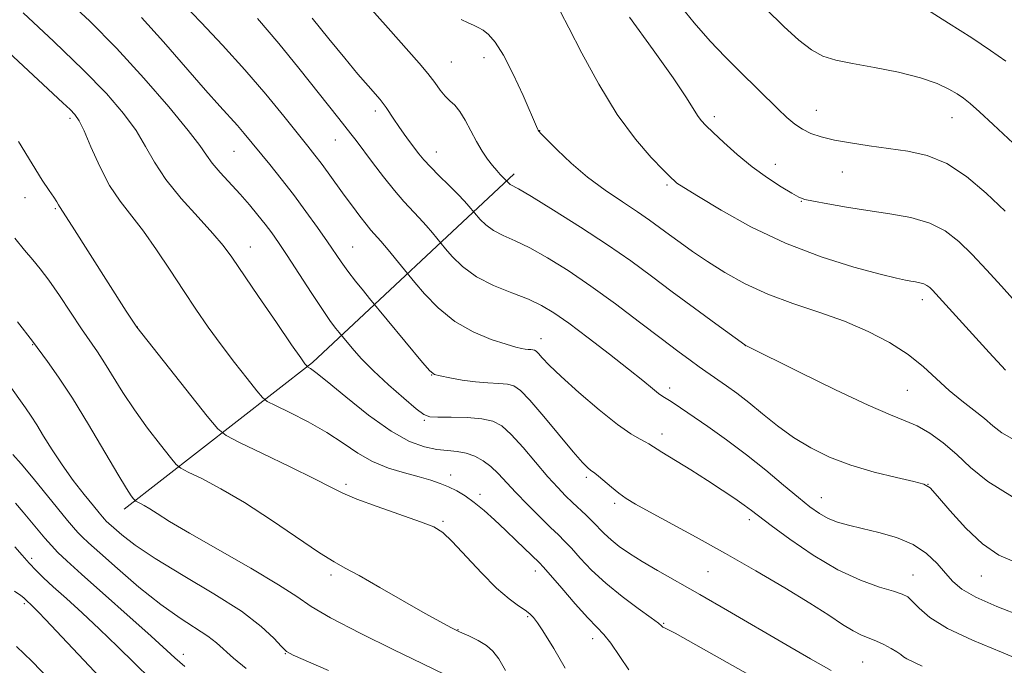
# Model space of a CAD drawing. Extents: x 2172300 to 2175200, y 334800 to 337700.
# Drawn here: x 2174739 to 2174917, y 335207 to 335323 of the extents above; entities that cross this region are included whole.
import ezdxf

# ---------------------------------------------------------------- set-up
doc = ezdxf.new("R2010")
doc.units = 0
doc.header["$MEASUREMENT"] = 0
for name, color, linetype, lineweight in [('DTM HARD BREAKLINE', 7, 'Continuous', 0), ('DTM SPOT ELEVATION', 2, 'Continuous', 13), ('INDEX CONTOUR', 41, 'Continuous', 13), ('INTERMEDIATE CONTOUR', 44, 'Continuous', 0)]:
    doc.layers.add(name, color=color, linetype=linetype, lineweight=lineweight)

msp = doc.modelspace()

# ---------------------------------------------------------------- linework, layer by layer
at = {"layer": 'DTM HARD BREAKLINE', "extrusion": (-0.1156853989331987, 0.4418689582907332, 0.8895890692745326), "elevation": -102379.2125071425, "flags": 128}
msp.add_lwpolyline([(-2188755.33931862, 202048.3112543296), (-2188794.957216609, 202029.1546586276), (-2188838.887378642, 202002.4011044014)], dxfattribs=at)
at = {"layer": 'DTM SPOT ELEVATION'}
for p in [(2174822.74, 335316.48, 1190.62), (2174816.84, 335315.72, 1191.1), (2174747.93, 335305.52, 1206.34), (2174803.08, 335306.83, 1194.42), (2174864.4, 335305.81, 1185.59), (2174882.83, 335306.96, 1183.17), (2174907.35, 335305.64, 1182.82), (2174832.83, 335303.29, 1189.96), (2174795.86, 335301.58, 1196.78), (2174777.54, 335299.56, 1200.93), (2174814.12, 335299.44, 1193.29), (2174875.38, 335297.18, 1185.38), (2174887.53, 335295.84, 1184.88), (2174855.81, 335293.44, 1188.26), (2174739.75, 335291.19, 1208.66), (2174880.13, 335290.49, 1186.07), (2174745.24, 335289.18, 1208.17), (2174780.51, 335282.27, 1203.28), (2174799.01, 335282.23, 1199.14), (2174901.96, 335272.74, 1188.52), (2174760.09, 335267.8, 1207.97), (2174741.18, 335264.62, 1212.07), (2174833.07, 335265.68, 1197.36), (2174869.96, 335264.44, 1192.01), (2174813.3, 335259.14, 1200.03), (2174856.28, 335256.75, 1195.55), (2174899.27, 335256.37, 1190.99), (2174811.95, 335250.94, 1202.17), (2174854.91, 335248.43, 1197.46), (2174797.81, 335239.37, 1207.66), (2174816.69, 335241.02, 1205.44), (2174841.25, 335240.63, 1200.31), (2174903.01, 335239.32, 1193.99), (2174822.04, 335237.53, 1205.56), (2174846.37, 335235.94, 1200.33), (2174883.71, 335236.92, 1195.23), (2174815.33, 335232.68, 1207.79), (2174870.7, 335232.95, 1198.43), (2174741, 335225.96, 1219.58), (2174832.01, 335223.69, 1206.52), (2174863.22, 335223.57, 1200.98), (2174795.11, 335222.97, 1210.35), (2174900.3, 335222.94, 1197.22), (2174912.65, 335222.75, 1194.81), (2174739.65, 335217.77, 1222.26), (2174830.66, 335215.45, 1208.19), (2174818.02, 335213.09, 1209.93), (2174855.25, 335214.2, 1203.88), (2174842.36, 335211.42, 1206.56), (2174768.37, 335208.62, 1217.46), (2174786.81, 335208.76, 1214.06), (2174891.21, 335207.22, 1200.96)]:
    msp.add_point(p, dxfattribs=at)
at = {"layer": 'INDEX CONTOUR', "flags": 128}
for points, elevation in [([(2174917.071, 335315.8590000001), (2174914.319, 335317.8089000001), (2174910.908, 335320.0600000001), (2174906.711, 335322.7330000001), (2174902.416, 335325.425)], 1180), ([(2174901.92, 335206.4770000001), (2174899.187, 335207.8050000001), (2174898.601, 335208.1659000001), (2174898.07, 335208.5610000001), (2174897.364, 335209.0560000001), (2174896.32, 335209.6870000001), (2174895.038, 335210.3740000001), (2174893.683, 335211.0040000001), (2174892.37, 335211.5180000001), (2174891.01, 335212.0630000001), (2174889.464, 335212.8370000001), (2174887.566, 335214.0150000001), (2174885.051, 335215.6780000001), (2174881.626, 335217.8840000001), (2174877.128, 335220.6350000001), (2174871.896, 335223.7150000001), (2174866.4, 335226.8510000001), (2174861.095, 335229.7890000001), (2174852.638, 335234.3720000001), (2174850.111, 335235.7750000001), (2174848.441, 335236.7920000001), (2174847.123, 335237.7340000001), (2174845.771, 335238.8250000001), (2174843.421, 335240.8280000001), (2174842.762, 335241.3610000001), (2174842.007, 335241.9100000001), (2174841.495, 335242.3480000001), (2174840.549, 335243.3250000001), (2174838.8849, 335245.224), (2174833.535, 335251.6280000001), (2174831.031, 335254.5590000001), (2174829.339, 335256.3360000001), (2174828.155, 335257.1600000001), (2174826.978, 335257.4501000001), (2174825.408, 335257.5710000001), (2174823.446, 335257.6760000001), (2174821.192, 335257.8660000001), (2174818.789, 335258.2030000001), (2174816.548, 335258.6050000001), (2174814.82, 335258.952), (2174813.787, 335259.2320000001), (2174812.951, 335259.8590000001), (2174811.6461, 335261.3580000001), (2174802.06, 335272.9390000001), (2174800.935, 335274.3240000001), (2174799.522, 335276.0940000001), (2174798.12, 335277.9110000001), (2174796.935, 335279.55), (2174794.429, 335283.2180000001), (2174792.647, 335285.7760000001), (2174790.547, 335288.7040000001), (2174788.306, 335291.7180000001), (2174786.087, 335294.5690000001), (2174784.013, 335297.148), (2174779.4, 335302.7940000001), (2174778.165, 335304.2330000001), (2174774.998, 335307.7160000001), (2174772.417, 335310.6180000001), (2174764.821, 335319.3290000001), (2174760.858, 335323.7330000001)], 1200), ([(2174918.587, 335247.3890000001), (2174916.323, 335248.6860000001), (2174914.712, 335249.9420000001), (2174913.185, 335251.2680000001), (2174911.299, 335252.7560000001), (2174909.1221, 335254.4350000001), (2174906.846, 335256.3180000001), (2174902.195, 335260.599), (2174899.414, 335262.8230000001), (2174896.067, 335264.9820000001), (2174892.192, 335267.0090000001), (2174887.885, 335268.8450000001), (2174883.268, 335270.4700000001), (2174878.574, 335272.0290000001), (2174874.062, 335273.7040000001), (2174869.95, 335275.6180000001), (2174866.301, 335277.6570000001), (2174863.138, 335279.6460000001), (2174860.463, 335281.4420000001), (2174858.2, 335283.0420000001), (2174856.254, 335284.474), (2174854.498, 335285.7890000001), (2174852.672, 335287.1200000001), (2174850.488, 335288.6240000001), (2174847.75, 335290.425), (2174844.648, 335292.5240000001), (2174841.468, 335294.8930000001), (2174838.4861, 335297.4410000001), (2174835.9509, 335299.8381000001), (2174834.102, 335301.6910000001), (2174833.087, 335302.7320000001), (2174832.679, 335303.1760000001), (2174832.559, 335303.3600000001), (2174832.425, 335303.6460000001), (2174829.795, 335309.6570000001), (2174828.041, 335313.4850000001), (2174826.2841, 335316.9440000001), (2174824.791, 335319.2940000001), (2174823.571, 335320.6761000001), (2174822.565, 335321.4540000001), (2174821.702, 335321.9560000001), (2174820.848, 335322.3570000001), (2174819.857, 335322.7970000001), (2174818.624, 335323.3970000001)], 1190), ([(2174826.636, 335205.7070000001), (2174825.398, 335207.8110000001), (2174824.363, 335209.2110000001), (2174823.213, 335210.2250000001), (2174821.72, 335211.1180000001), (2174820.017, 335211.9459), (2174818.326, 335212.7110000001), (2174816.743, 335213.4670000001), (2174814.852, 335214.4649000001), (2174812.109, 335216.0080000001), (2174803.926, 335220.7250000001), (2174800.193, 335222.8380000001), (2174797.667, 335224.2040000001), (2174795.631, 335225.3380000001), (2174793.0301, 335226.9820000001), (2174784.335, 335232.8870000001), (2174779.463, 335236.0430000001), (2174775.1609, 335238.5630000001), (2174771.712, 335240.3830000001), (2174769.299, 335241.5610000001), (2174767.957, 335242.2430000001), (2174767.117, 335242.9290000001), (2174766.0591, 335244.2080000001), (2174764.256, 335246.4929000001), (2174761.9471, 335249.5070000001), (2174759.565, 335252.8010000001), (2174757.464, 335255.9780000001), (2174754.174, 335261.3070000001), (2174752.869, 335263.3), (2174750.011, 335267.4490000001), (2174745.988, 335273.4790000001), (2174744.063, 335276.2660000001), (2174742.521, 335278.3090000001), (2174741.17, 335279.9360000001), (2174739.716, 335281.6580000001), (2174737.953, 335283.8510000001)], 1210), ([(2174762.471, 335204.1680000001), (2174759.607, 335206.9371000001), (2174756.487, 335210.0170000001), (2174753.271, 335213.1470000001), (2174750.1281, 335216.0899000001), (2174747.262, 335218.6960000001), (2174744.884, 335220.8390000001), (2174743.122, 335222.4610000001), (2174741.772, 335223.778), (2174740.55, 335225.0750000001), (2174739.244, 335226.5491000001), (2174737.949, 335228.0340000001)], 1220)]:
    msp.add_lwpolyline(points, dxfattribs=dict(at, elevation=elevation))
at = {"layer": 'INTERMEDIATE CONTOUR', "flags": 128}
for points, elevation in [([(2174918.296, 335237.099), (2174913.802, 335239.8320000001), (2174910.703, 335242.398), (2174908.2279, 335244.7480000001), (2174905.761, 335246.8290000001), (2174903.306, 335248.5710000001), (2174901.021, 335249.9000000001), (2174898.894, 335250.8540000001), (2174896.232, 335251.9100000001), (2174892.172, 335253.6560000001), (2174886.275, 335256.4360000001), (2174879.801, 335259.6060000001), (2174869.98, 335264.4860000001), (2174869.875, 335264.5580000001), (2174864.643, 335268.3640000001), (2174860.801, 335271.1800000001), (2174856.765, 335274.1690000001), (2174853.016, 335276.9780000001), (2174849.276, 335279.7260000001), (2174845.081, 335282.6470000001), (2174840.1939, 335285.8510000001), (2174835.312, 335288.9319000001), (2174831.358, 335291.3560000001), (2174829.007, 335292.7439000001), (2174827.488, 335293.5800000001), (2174827.2291, 335293.7690000001), (2174827.038, 335293.9539000001), (2174826.477, 335294.6060000001), (2174825.696, 335295.3930000001), (2174825.067, 335296.0570000001), (2174824.293, 335296.9620000001), (2174823.392, 335298.1420000001), (2174822.404, 335299.5980000001), (2174821.375, 335301.322), (2174819.338, 335305.1740000001), (2174818.372, 335306.7750000001), (2174817.456, 335307.8770000001), (2174816.577, 335308.6880000001), (2174815.714, 335309.5170000001), (2174814.83, 335310.6120000001), (2174813.832, 335311.9900000001), (2174812.609, 335313.6090000001), (2174811.012, 335315.5130000001), (2174805.409, 335321.8260000001), (2174796.045, 335332.4460000001)], 1192), ([(2174885.5161, 335205.697), (2174881.774, 335207.8150000001), (2174877.278, 335210.4050000001), (2174866.771, 335216.5240000001), (2174861.769, 335219.4190000001), (2174854.115, 335223.7800000001), (2174851.3171, 335225.4160000001), (2174849.04, 335226.8410000001), (2174847.195, 335228.1190000001), (2174845.704, 335229.3030000001), (2174844.477, 335230.4380000001), (2174842.336, 335232.6550000001), (2174841.195, 335233.7710000001), (2174838.7511, 335236.0580000001), (2174837.489, 335237.2750000001), (2174836.064, 335238.7509000001), (2174834.305, 335240.7170000001), (2174829.797, 335246.0060000001), (2174827.674, 335248.3590000001), (2174825.976, 335249.9170000001), (2174824.365, 335250.7880000001), (2174822.363, 335251.2150000001), (2174819.686, 335251.4110000001), (2174816.814, 335251.4780000001), (2174814.418, 335251.4920000001), (2174812.935, 335251.5670000001), (2174811.864, 335251.9730000001), (2174810.4709, 335253.0220000001), (2174808.235, 335254.9040000001), (2174805.487, 335257.3189000001), (2174802.773, 335259.8480000001), (2174800.548, 335262.121), (2174798.892, 335263.9700000001), (2174796.56, 335266.7740000001), (2174795.989, 335267.4920000001), (2174795.021, 335268.8010000001), (2174793.532, 335270.9570000001), (2174791.49, 335274.0550000001), (2174787.158, 335280.7350000001), (2174785.594, 335283.0890000001), (2174784.37, 335284.8330000001), (2174783.209, 335286.3730000001), (2174781.881, 335288.0380000001), (2174780.354, 335289.8630000001), (2174778.645, 335291.8080000001), (2174775.048, 335295.7390000001), (2174773.607, 335297.4220000001), (2174772.565, 335298.8480000001), (2174771.358, 335300.5830000001), (2174769.261, 335303.3400000001), (2174765.768, 335307.5850000001), (2174761.248, 335312.7910000001), (2174756.289, 335318.1870000001), (2174751.411, 335323.1180000001), (2174746.851, 335327.4020000001)], 1202), ([(2174916.943, 335288.7311000001), (2174913.53, 335292.0170000001), (2174909.969, 335295.001), (2174906.381, 335297.3351000001), (2174902.861, 335298.7870000001), (2174899.383, 335299.5891000001), (2174895.889, 335300.0830000001), (2174892.372, 335300.5560000001), (2174889.023, 335301.0620000001), (2174886.079, 335301.5940000001), (2174883.715, 335302.1560000001), (2174881.8379, 335302.7900000001), (2174880.291, 335303.5460000001), (2174878.91, 335304.4820000001), (2174877.497, 335305.6850000001), (2174875.848, 335307.2481000001), (2174868.941, 335314.0240000001), (2174866.332, 335316.6250000001), (2174863.614, 335319.4750000001), (2174860.73, 335322.7690000001), (2174857.626, 335326.6619000001)], 1184), ([(2174921.189, 335206.9770000001), (2174916.268, 335209.0100000001), (2174911.064, 335211.1760000001), (2174906.521, 335213.3150000001), (2174903.358, 335215.2761000001), (2174901.384, 335216.9390000001), (2174900.184, 335218.1920000001), (2174899.331, 335218.9850000001), (2174898.353, 335219.5130000001), (2174896.766, 335220.0300000001), (2174894.206, 335220.7870000001), (2174890.776, 335222.0050000001), (2174886.699, 335223.8990000001), (2174882.265, 335226.5410000001), (2174878.034, 335229.4310000001), (2174874.63, 335231.9260000001), (2174871.076, 335234.6330000001), (2174869.792, 335235.5890000001), (2174868.058, 335236.8101000001), (2174865.815, 335238.322), (2174863.126, 335240.0650000001), (2174860.122, 335241.9430000001), (2174854.872, 335245.1811), (2174852.569, 335246.6589000001), (2174851.856, 335247.0570000001), (2174850.863, 335247.5470000001), (2174849.2959, 335248.4650000001), (2174846.89, 335250.1680000001), (2174843.556, 335252.8390000001), (2174839.896, 335255.9560000001), (2174836.689, 335258.8200000001), (2174834.526, 335260.8840000001), (2174833.265, 335262.2030000001), (2174832.576, 335262.9840000001), (2174832.166, 335263.4150000001), (2174831.879, 335263.6150000001), (2174831.593, 335263.6850000001), (2174831.213, 335263.7140000001), (2174830.737, 335263.7400000001), (2174830.191, 335263.7860000001), (2174829.537, 335263.8900000001), (2174828.5, 335264.1479000001), (2174826.741, 335264.6670000001), (2174824.058, 335265.5540000001), (2174820.7989, 335266.9050000001), (2174817.447, 335268.8160000001), (2174814.4329, 335271.2700000001), (2174811.975, 335273.8040000001), (2174810.235, 335275.8450000001), (2174805.396, 335281.7370000001), (2174804.069, 335283.3190000001), (2174802.307, 335285.3250000001), (2174801.449, 335286.3550000001), (2174800.316, 335287.8130000001), (2174798.956, 335289.6270000001), (2174797.481, 335291.6410000001), (2174794.581, 335295.6660000001), (2174793.313, 335297.398), (2174792.194, 335298.8630000001), (2174790.927, 335300.4590000001), (2174786.562, 335305.9000000001), (2174783.287, 335309.8870000001), (2174779.509, 335314.2840000001), (2174775.469, 335318.7260000001), (2174771.599, 335322.8311000001), (2174768.379, 335326.2110000001)], 1198), ([(2174923.849, 335295.9710000001), (2174914.802, 335304.4280000001), (2174912.31, 335306.7160000001), (2174910.595, 335308.2170000001), (2174909.389, 335309.1541), (2174908.248, 335309.9180000001), (2174906.761, 335310.8170000001), (2174904.642, 335311.8340000001), (2174901.641, 335312.8690000001), (2174897.674, 335313.8340000001), (2174893.332, 335314.6910000001), (2174889.373, 335315.4120000001), (2174886.354, 335316.0210000001), (2174884.022, 335316.7470000001), (2174881.92, 335317.8730000001), (2174879.639, 335319.6370000001), (2174876.95, 335322.1100000001), (2174873.671, 335325.3210000001)], 1182), ([(2174875.263, 335202.3120000001), (2174861.035, 335210.3369000001), (2174857.275, 335212.4310000001), (2174855.738, 335213.2540000001), (2174855.3459, 335213.4280000001), (2174855.195, 335213.4760000001), (2174855.085, 335213.5250000001), (2174854.99, 335213.6020000001), (2174854.826, 335213.7710000001), (2174854.273, 335214.2321000001), (2174852.951, 335215.2190000001), (2174850.635, 335216.8860000001), (2174847.722, 335219.0530000001), (2174844.76, 335221.4560000001), (2174842.205, 335223.8450000001), (2174840.135, 335226.0200000001), (2174838.532, 335227.795), (2174837.321, 335229.0820000001), (2174836.191, 335230.1990000001), (2174834.774, 335231.5640000001), (2174832.824, 335233.4680000001), (2174830.599, 335235.6890000001), (2174828.482, 335237.876), (2174825.3231, 335241.2920000001), (2174823.985, 335242.5680000001), (2174822.58, 335243.6190000001), (2174821.09, 335244.4340000001), (2174819.53, 335244.9890000001), (2174817.902, 335245.2900000001), (2174816.152, 335245.4660000001), (2174814.209, 335245.675), (2174811.983, 335246.1080000001), (2174809.2931, 335247.0830000001), (2174805.941, 335248.9530000001), (2174801.891, 335251.8660000001), (2174797.777, 335255.1550000001), (2174794.4, 335257.9490000001), (2174792.3501, 335259.5950000001), (2174791.3731, 335260.3070000001), (2174790.846, 335260.5980000001), (2174790.752, 335260.6730000001), (2174790.642, 335260.8050000001), (2174790.382, 335261.148), (2174789.625, 335262.2110000001), (2174787.972, 335264.5900000001), (2174785.225, 335268.5860000001), (2174782.001, 335273.2990000001), (2174777.149, 335280.4360000001), (2174775.603, 335282.5410000001), (2174773.748, 335284.7260000001), (2174771.079, 335287.6460000001), (2174768.023, 335291.0530000001), (2174765.238, 335294.4770000001), (2174763.189, 335297.5640000001), (2174761.562, 335300.4260000001), (2174759.851, 335303.2910000001), (2174757.593, 335306.3940000001), (2174754.492, 335309.9820000001), (2174750.299, 335314.3101000001), (2174744.989, 335319.4260000001), (2174739.455, 335324.572)], 1204), ([(2174920.109, 335215.4820000001), (2174915.435, 335217.2400000001), (2174911.648, 335218.9240000001), (2174909.127, 335220.3999000001), (2174907.49, 335221.7960000001), (2174906.166, 335223.3060000001), (2174904.658, 335225.0510000001), (2174902.757, 335226.8570000001), (2174900.329, 335228.4770000001), (2174897.333, 335229.7230000001), (2174894.109, 335230.6440000001), (2174891.093, 335231.3500000001), (2174888.619, 335231.9460000001), (2174886.62, 335232.5300000001), (2174884.93, 335233.1980000001), (2174883.364, 335234.0570000001), (2174881.669, 335235.2530000001), (2174879.576, 335236.9430000001), (2174876.887, 335239.2160000001), (2174873.704, 335241.8850000001), (2174870.2, 335244.6930000001), (2174866.581, 335247.398), (2174863.179, 335249.8100000001), (2174857.098, 335253.9830000001), (2174856.272, 335254.5170000001), (2174855.076, 335255.2340000001), (2174854.317, 335255.7769000001), (2174853.189, 335256.6810000001), (2174851.461, 335258.0940000001), (2174848.894, 335260.1560000001), (2174845.409, 335262.8910000001), (2174841.558, 335265.8559000001), (2174838.052, 335268.4890000001), (2174835.381, 335270.3770000001), (2174833.154, 335271.7051000001), (2174830.759, 335272.8030000001), (2174827.766, 335273.9619000001), (2174824.478, 335275.2970000001), (2174821.3799, 335276.8799000001), (2174818.872, 335278.7130000001), (2174817.017, 335280.5140000001), (2174815.794, 335281.9300000001), (2174813.419, 335284.8199000001), (2174812.307, 335286.1370000001), (2174811.044, 335287.5590000001), (2174808.275, 335290.501), (2174806.581, 335292.447), (2174804.601, 335294.9230000001), (2174802.585, 335297.5600000001), (2174799.6289, 335301.4951000001), (2174798.701, 335302.7070000001), (2174796.523, 335305.4730000001), (2174789.281, 335314.5660000001), (2174785.642, 335319.0380000001), (2174781.804, 335323.5730000001)], 1196), ([(2174919.053, 335225.1409000001), (2174915.799, 335226.5430000001), (2174912.871, 335228.5630000001), (2174909.8181, 335231.4540000001), (2174906.934, 335234.6110000001), (2174904.7, 335237.2190000001), (2174903.366, 335238.6920000001), (2174902.251, 335239.3740000001), (2174900.44, 335239.8390000001), (2174897.292, 335240.5570000001), (2174893.252, 335241.5740000001), (2174889.035, 335242.8300000001), (2174885.218, 335244.2800000001), (2174881.817, 335245.9360000001), (2174878.707, 335247.8280000001), (2174875.791, 335249.9450000001), (2174873.08, 335252.1140000001), (2174870.6131, 335254.1240000001), (2174868.429, 335255.8050000001), (2174866.563, 335257.1501000001), (2174862.831, 335259.7380000001), (2174861.621, 335260.6020000001), (2174859.994, 335261.7820000001), (2174857.76, 335263.4340000001), (2174854.743, 335265.7090000001), (2174850.871, 335268.6600000001), (2174846.491, 335271.9620000001), (2174842.05, 335275.1940000001), (2174837.931, 335278.0040000001), (2174834.251, 335280.3050000001), (2174831.059, 335282.0800000001), (2174828.386, 335283.3530000001), (2174826.197, 335284.3230000001), (2174824.434, 335285.2300000001), (2174823.051, 335286.2410000001), (2174822.028, 335287.2340000001), (2174820.016, 335289.6340000001), (2174819.218, 335290.5370000001), (2174818.019, 335291.7989000001), (2174816.405, 335293.4070000001), (2174814.638, 335295.1460000001), (2174813.049, 335296.7480000001), (2174811.877, 335298.0240000001), (2174810.994, 335299.0950000001), (2174809.27, 335301.3590000001), (2174808.291, 335302.6740000001), (2174807.327, 335304.0270000001), (2174806.447, 335305.3400000001), (2174805.052, 335307.4850000001), (2174804.537, 335308.1990000001), (2174803.96, 335308.8940000001), (2174801.788, 335311.3740000001), (2174799.955, 335313.5180000001), (2174797.584, 335316.3661000001), (2174794.723, 335319.8840000001), (2174791.703, 335323.6470000001)], 1194), ([(2174916.986, 335259.9790000001), (2174914.0799, 335263.1990000001), (2174903.823, 335274.4230000001), (2174903.324, 335274.9120000001), (2174902.819, 335275.3031000001), (2174902.239, 335275.5960000001), (2174901.538, 335275.7990000001), (2174900.741, 335275.9430000001), (2174899.895, 335276.0680000001), (2174898.93, 335276.2350000001), (2174897.298, 335276.6020000001), (2174894.338, 335277.349), (2174889.622, 335278.6310000001), (2174883.666, 335280.4910000001), (2174877.221, 335282.9500000001), (2174871.005, 335285.9240000001), (2174865.595, 335288.9240000001), (2174861.532, 335291.3600000001), (2174858.065, 335293.4930000001), (2174857.608, 335293.8070000001), (2174857.222, 335294.1300000001), (2174856.527, 335294.7970000001), (2174855.192, 335296.1290000001), (2174852.991, 335298.4100000001), (2174850.11, 335301.7520000001), (2174846.838, 335306.2250000001), (2174843.483, 335311.7081), (2174840.422, 335317.2980000001), (2174838.051, 335321.9010000001), (2174836.553, 335324.7810000001)], 1188), ([(2174920.733, 335270.1840000001), (2174916.265, 335275.1690000001), (2174913.606, 335278.1010000001), (2174910.987, 335280.8960000001), (2174908.569, 335283.2670000001), (2174906.1211, 335285.1610000001), (2174903.314, 335286.5820000001), (2174899.92, 335287.5630000001), (2174896.104, 335288.2550000001), (2174892.1311, 335288.8370000001), (2174888.281, 335289.4431000001), (2174884.891, 335290.0330000001), (2174882.313, 335290.5200000001), (2174880.731, 335290.8720000001), (2174879.645, 335291.2760000001), (2174878.3871, 335291.9760000001), (2174876.45, 335293.1580000001), (2174873.967, 335294.7839000001), (2174871.233, 335296.7630000001), (2174868.531, 335298.9660000001), (2174866.097, 335301.1230000001), (2174864.155, 335302.9320000001), (2174862.848, 335304.1920000001), (2174861.994, 335305.121), (2174861.331, 335306.0381000001), (2174860.563, 335307.2989000001), (2174859.253, 335309.3940000001), (2174856.928, 335312.8460000001), (2174853.332, 335317.9180000001), (2174849.058, 335323.8250000001)], 1186), ([(2174848.904, 335205.8210000001), (2174845.641, 335210.6280000001), (2174844.406, 335212.1940000001), (2174843.166, 335213.5000000001), (2174841.525, 335215.2030000001), (2174839.254, 335217.724), (2174836.788, 335220.5510000001), (2174833.485, 335224.3550000001), (2174832.7, 335225.1940000001), (2174828.646, 335229.1620000001), (2174826.656, 335231.0710000001), (2174824.668, 335232.9300000001), (2174822.759, 335234.6290000001), (2174820.973, 335236.0850000001), (2174819.342, 335237.2430000001), (2174817.821, 335238.1510000001), (2174816.351, 335238.8850000001), (2174814.849, 335239.5170000001), (2174813.1399, 335240.1090000001), (2174811.027, 335240.7190000001), (2174808.398, 335241.4150000001), (2174805.48, 335242.295), (2174802.581, 335243.4670000001), (2174799.9101, 335244.9980000001), (2174797.262, 335246.7940000001), (2174794.328, 335248.7220000001), (2174790.962, 335250.6340000001), (2174787.651, 335252.327), (2174785.048, 335253.5880000001), (2174783.566, 335254.3360000001), (2174782.688, 335255.0299000001), (2174781.66, 335256.2640000001), (2174779.916, 335258.4660000001), (2174777.642, 335261.3820000001), (2174775.207, 335264.5940000001), (2174772.9, 335267.7779000001), (2174770.677, 335270.9940000001), (2174768.409, 335274.4010000001), (2174766.01, 335278.0739000001), (2174763.563, 335281.7550000001), (2174761.192, 335285.1040000001), (2174756.964, 335290.5240000001), (2174755.061, 335293.4040000001), (2174753.277, 335296.8350000001), (2174751.699, 335300.3380000001), (2174750.442, 335303.2420000001), (2174749.552, 335305.0800000001), (2174748.811, 335306.1890000001), (2174747.93, 335307.1120000001), (2174746.626, 335308.3450000001), (2174733.154, 335320.7970000001)], 1206), ([(2174837.421, 335206.1110000001), (2174835.346, 335209.6980000001), (2174834.2911, 335211.4240000001), (2174833.272, 335213.0190000001), (2174832.393, 335214.3300000001), (2174831.707, 335215.2650000001), (2174831.05, 335215.9580000001), (2174830.203, 335216.6030000001), (2174828.974, 335217.4070000001), (2174827.271, 335218.6400000001), (2174825.027, 335220.5840000001), (2174822.272, 335223.3570000001), (2174816.998, 335229.001), (2174815.281, 335230.6390000001), (2174813.659, 335231.6550000001), (2174811.291, 335232.5980000001), (2174803.46, 335235.3380000001), (2174799.758, 335236.6870000001), (2174797.217, 335237.7490000001), (2174795.053, 335238.8240000001), (2174792.117, 335240.3340000001), (2174787.681, 335242.5220000001), (2174782.695, 335244.9310000001), (2174778.533, 335246.925), (2174776.1219, 335248.1501000001), (2174774.613, 335249.3830000001), (2174772.712, 335251.6800000001), (2174759.971, 335267.7520000001), (2174758.0869, 335270.6760000001), (2174748.288, 335286.0320000001), (2174745.992, 335289.5550000001), (2174745.809, 335289.9080000001), (2174745.516, 335290.4410000001), (2174745.006, 335291.2470000001), (2174744.171, 335292.4580000001), (2174742.892, 335294.3620000001), (2174741.048, 335297.2830000001), (2174738.593, 335301.3570000001)], 1208), ([(2174815.805, 335204.9230000001), (2174811.568, 335206.9530000001), (2174806.418, 335209.4390000001), (2174800.344, 335212.4390000001), (2174795.0031, 335215.2200000001), (2174791.52, 335217.2810000001), (2174788.895, 335219.0550000001), (2174785.596, 335221.2070000001), (2174780.579, 335224.1780000001), (2174769.499, 335230.5111000001), (2174765.894, 335232.6590000001), (2174763.692, 335234.0490000001), (2174762.323, 335234.9389000001), (2174761.313, 335235.5480000001), (2174760.562, 335235.9530000001), (2174759.7921, 335236.3360000001), (2174759.621, 335236.4760000001), (2174759.406, 335236.7350000001), (2174758.983, 335237.3), (2174758.113, 335238.6110000001), (2174756.542, 335241.1790000001), (2174751.245, 335250.1610000001), (2174748.346, 335254.9090000001), (2174745.843, 335258.7290000001), (2174743.868, 335261.5271000001), (2174741.125, 335265.2130000001), (2174738.425, 335268.6990000001)], 1212), ([(2174794.618, 335205.6830000001), (2174788.258, 335208.4370000001), (2174787.0469, 335209.1420000001), (2174786.1341, 335210.0360000001), (2174784.7581, 335211.5330000001), (2174782.471, 335213.6710000001), (2174778.899, 335216.3910000001), (2174773.915, 335219.5780000001), (2174768.3639, 335222.8920000001), (2174763.335, 335225.9310000001), (2174759.6769, 335228.3740000001), (2174757.286, 335230.2000000001), (2174755.818, 335231.4650000001), (2174754.9521, 335232.2480000001), (2174754.46, 335232.7130000001), (2174754.14, 335233.0480000001), (2174753.786, 335233.4530000001), (2174753.187, 335234.175), (2174752.132, 335235.4710000001), (2174750.496, 335237.5061000001), (2174748.506, 335240.0680000001), (2174746.477, 335242.8520000001), (2174744.671, 335245.577), (2174743.143, 335248.0520000001), (2174741.8909, 335250.1100000001), (2174740.87, 335251.6920000001), (2174739.852, 335253.1620000001), (2174736.756, 335257.5630000001)], 1214), ([(2174779.737, 335206.0540000001), (2174777.435, 335207.9480000001), (2174774.406, 335210.6710000001), (2174772.826, 335211.8830000001), (2174767.802, 335215.1420000001), (2174764.3351, 335217.6150000001), (2174760.377, 335220.7840000001), (2174756.475, 335224.1200000001), (2174753.278, 335226.9490000001), (2174751.249, 335228.7810000001), (2174750.098, 335229.8700000001), (2174749.348, 335230.6560000001), (2174748.565, 335231.5490000001), (2174747.485, 335232.8400000001), (2174741.238, 335240.4920000001), (2174739.085, 335243.0560000001), (2174737.586, 335244.7280000001)], 1216), ([(2174768.6771, 335206.4071000001), (2174766.8729, 335207.9720000001), (2174762.558, 335211.8850000001), (2174750.006, 335223.0810000001), (2174747.329, 335225.5070000001), (2174745.708, 335227.0520000001), (2174744.556, 335228.2640000001), (2174743.387, 335229.5900000001), (2174742.13, 335231.0759000001), (2174739.462, 335234.3090000001), (2174738.033, 335235.9630000001)], 1218), ([(2174753.358, 335204.4050000001), (2174743.498, 335214.8930000001), (2174742.2, 335216.246), (2174741.451, 335216.9990000001), (2174739.55, 335218.8150000001), (2174739.031, 335219.2300000001), (2174737.897, 335220.0359000001)], 1222), ([(2174744.471, 335203.8280000001), (2174740.991, 335207.3810000001), (2174738.233, 335210.0260000001)], 1224)]:
    msp.add_lwpolyline(points, dxfattribs=dict(at, elevation=elevation))

doc.saveas('drawing.dxf')
